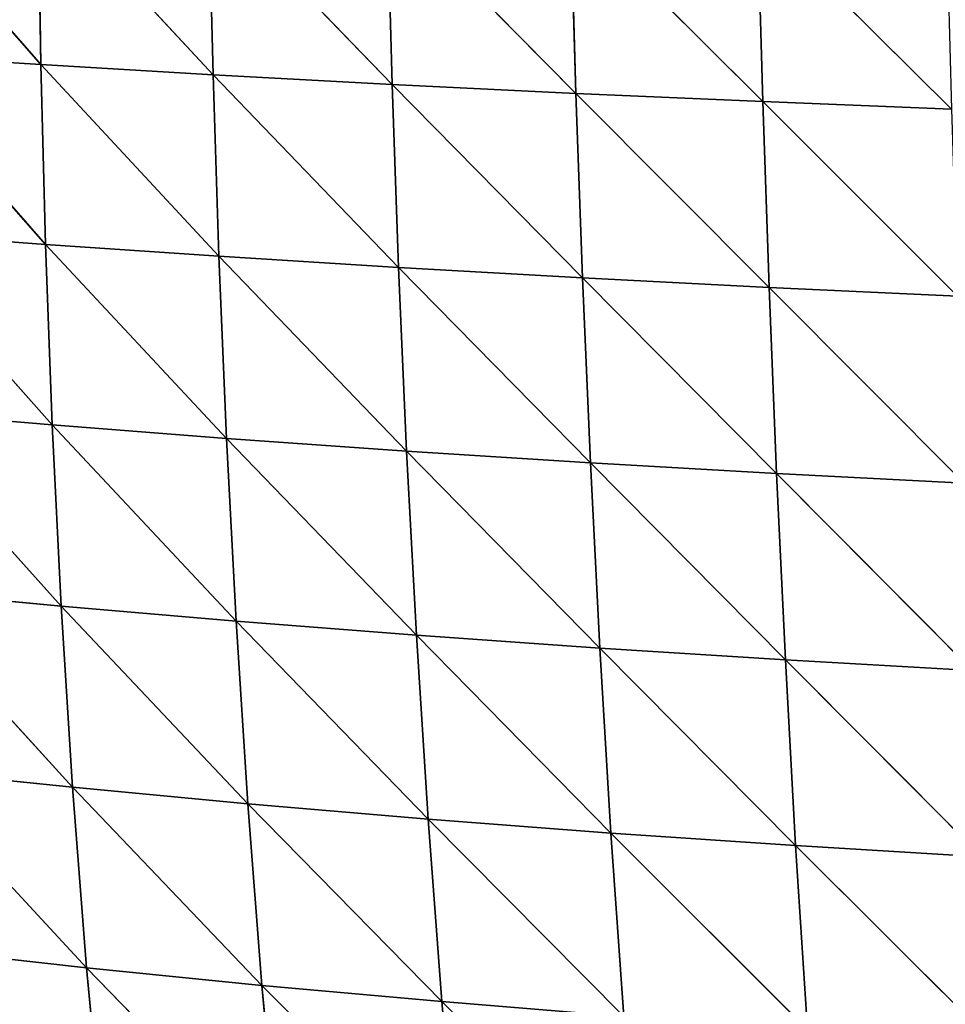
# Model space of a CAD drawing. Extents: x 21401 to 24489, y 10478 to 11704.
# Drawn here: x 21467 to 21530, y 11336 to 11403 of the extents above; entities that cross this region are included whole.
import ezdxf

# ---------------------------------------------------------------- set-up
doc = ezdxf.new("R2010")
doc.units = 0
doc.layers.get('0').update_dxf_attribs({"color": 13, "linetype": 'CONTINUOUS'})

msp = doc.modelspace()

# ---------------------------------------------------------------- linework, layer by layer
at = {"color": 37}
for p, q in [((21457.406, 11412.899, 92.014), (21468.589, 11400.132, 107.232)), ((21468.379, 11412.338, 108.611), (21468.589, 11400.132, 107.232)), ((21468.379, 11412.338, 108.611), (21480.337, 11399.443, 121.751)), ((21480.039, 11411.774, 123.756), (21480.337, 11399.443, 121.751)), ((21480.039, 11411.774, 123.756), (21492.563, 11398.784, 134.791)), ((21492.217, 11411.228, 137.358), (21492.563, 11398.784, 134.791)), ((21492.217, 11411.228, 137.358), (21505.109, 11398.168, 146.308)), ((21504.747, 11410.716, 149.372), (21505.109, 11398.168, 146.308)), ((21504.747, 11410.716, 149.372), (21517.867, 11397.605, 156.321)), ((21517.511, 11410.245, 159.818), (21530.759, 11397.099, 164.884)), ((21517.511, 11410.245, 159.818), (21517.867, 11397.605, 156.321)), ((21457.476, 11400.83, 91.311), (21468.91, 11387.85, 105.159)), ((21457.476, 11400.83, 91.311), (21468.589, 11400.132, 107.232)), ((21468.589, 11400.132, 107.232), (21468.91, 11387.85, 105.159)), ((21468.589, 11400.132, 107.232), (21480.738, 11387.04, 118.971)), ((21468.589, 11400.132, 107.232), (21480.337, 11399.443, 121.751)), ((21480.337, 11399.443, 121.751), (21492.563, 11398.784, 134.791)), ((21480.337, 11399.443, 121.751), (21480.738, 11387.04, 118.971)), ((21480.337, 11399.443, 121.751), (21493.004, 11386.271, 131.374)), ((21492.563, 11398.784, 134.791), (21505.109, 11398.168, 146.308)), ((21492.563, 11398.784, 134.791), (21493.004, 11386.271, 131.374)), ((21492.563, 11398.784, 134.791), (21505.558, 11385.558, 142.326)), ((21505.109, 11398.168, 146.308), (21505.558, 11385.558, 142.326)), ((21505.109, 11398.168, 146.308), (21518.299, 11384.908, 151.845)), ((21505.109, 11398.168, 146.308), (21517.867, 11397.605, 156.321)), ((21517.867, 11397.605, 156.321), (21530.759, 11397.099, 164.884)), ((21517.867, 11397.605, 156.321), (21531.158, 11384.325, 159.981)), ((21517.867, 11397.605, 156.321), (21518.299, 11384.908, 151.845)), ((21457.664, 11388.683, 90.006), (21469.363, 11375.524, 102.288)), ((21457.664, 11388.683, 90.006), (21468.91, 11387.85, 105.159)), ((21468.91, 11387.85, 105.159), (21480.738, 11387.04, 118.971)), ((21468.91, 11387.85, 105.159), (21469.363, 11375.524, 102.288)), ((21468.91, 11387.85, 105.159), (21481.259, 11374.598, 115.317)), ((21480.738, 11387.04, 118.971), (21481.259, 11374.598, 115.317)), ((21480.738, 11387.04, 118.971), (21493.552, 11373.727, 127.016)), ((21480.738, 11387.04, 118.971), (21493.004, 11386.271, 131.374)), ((21493.004, 11386.271, 131.374), (21493.552, 11373.727, 127.016)), ((21493.004, 11386.271, 131.374), (21506.101, 11372.922, 137.342)), ((21493.004, 11386.271, 131.374), (21505.558, 11385.558, 142.326)), ((21505.558, 11385.558, 142.326), (21506.101, 11372.922, 137.342)), ((21505.558, 11385.558, 142.326), (21518.814, 11372.193, 146.311)), ((21505.558, 11385.558, 142.326), (21518.299, 11384.908, 151.845)), ((21518.299, 11384.908, 151.845), (21531.158, 11384.325, 159.981)), ((21518.299, 11384.908, 151.845), (21518.814, 11372.193, 146.311)), ((21518.299, 11384.908, 151.845), (21531.627, 11371.541, 153.971)), ((21457.995, 11376.487, 87.987), (21469.363, 11375.524, 102.288)), ((21457.995, 11376.487, 87.987), (21469.967, 11363.145, 98.493)), ((21469.363, 11375.524, 102.288), (21481.259, 11374.598, 115.317)), ((21469.363, 11375.524, 102.288), (21469.967, 11363.145, 98.493)), ((21469.363, 11375.524, 102.288), (21481.914, 11362.113, 110.672)), ((21481.259, 11374.598, 115.317), (21493.552, 11373.727, 127.016)), ((21481.259, 11374.598, 115.317), (21481.914, 11362.113, 110.672)), ((21481.259, 11374.598, 115.317), (21494.219, 11361.149, 121.606)), ((21493.552, 11373.727, 127.016), (21506.101, 11372.922, 137.342)), ((21493.552, 11373.727, 127.016), (21494.219, 11361.149, 121.606)), ((21493.552, 11373.727, 127.016), (21506.749, 11360.264, 131.249)), ((21506.101, 11372.922, 137.342), (21518.814, 11372.193, 146.311)), ((21506.101, 11372.922, 137.342), (21506.749, 11360.264, 131.249)), ((21506.101, 11372.922, 137.342), (21519.418, 11359.465, 139.618)), ((21518.814, 11372.193, 146.311), (21531.627, 11371.541, 153.971)), ((21518.814, 11372.193, 146.311), (21519.418, 11359.465, 139.618)), ((21518.814, 11372.193, 146.311), (21532.171, 11358.754, 146.753)), ((21458.493, 11364.227, 85.121), (21469.967, 11363.145, 98.493)), ((21458.493, 11364.227, 85.121), (21470.74, 11350.765, 93.653)), ((21469.967, 11363.145, 98.493), (21481.914, 11362.113, 110.672)), ((21469.967, 11363.145, 98.493), (21470.74, 11350.765, 93.653)), ((21469.967, 11363.145, 98.493), (21482.717, 11349.64, 104.928)), ((21481.914, 11362.113, 110.672), (21494.219, 11361.149, 121.606)), ((21481.914, 11362.113, 110.672), (21482.717, 11349.64, 104.928)), ((21481.914, 11362.113, 110.672), (21495.016, 11348.594, 115.047)), ((21494.219, 11361.149, 121.606), (21495.016, 11348.594, 115.047)), ((21494.219, 11361.149, 121.606), (21507.507, 11347.641, 123.96)), ((21494.219, 11361.149, 121.606), (21506.749, 11360.264, 131.249)), ((21506.749, 11360.264, 131.249), (21507.507, 11347.641, 123.96)), ((21506.749, 11360.264, 131.249), (21520.117, 11346.784, 131.681)), ((21506.749, 11360.264, 131.249), (21519.418, 11359.465, 139.618)), ((21519.418, 11359.465, 139.618), (21520.117, 11346.784, 131.681)), ((21519.418, 11359.465, 139.618), (21532.795, 11346.024, 138.248)), ((21519.418, 11359.465, 139.618), (21532.171, 11358.754, 146.753)), ((21459.183, 11351.955, 81.273), (21471.7, 11338.435, 87.641)), ((21459.183, 11351.955, 81.273), (21470.74, 11350.765, 93.653)), ((21470.74, 11350.765, 93.653), (21471.7, 11338.435, 87.641)), ((21470.74, 11350.765, 93.653), (21483.681, 11337.231, 97.976)), ((21470.74, 11350.765, 93.653), (21482.717, 11349.64, 104.928)), ((21482.717, 11349.64, 104.928), (21483.681, 11337.231, 97.976)), ((21482.717, 11349.64, 104.928), (21495.95, 11336.119, 107.242)), ((21482.717, 11349.64, 104.928), (21495.016, 11348.594, 115.047)), ((21495.016, 11348.594, 115.047), (21507.507, 11347.641, 123.96)), ((21495.016, 11348.594, 115.047), (21495.95, 11336.119, 107.242)), ((21495.016, 11348.594, 115.047), (21508.384, 11335.111, 115.386)), ((21507.507, 11347.641, 123.96), (21520.117, 11346.784, 131.681)), ((21507.507, 11347.641, 123.96), (21508.384, 11335.111, 115.386)), ((21507.507, 11347.641, 123.96), (21520.915, 11334.212, 122.419)), ((21520.117, 11346.784, 131.681), (21532.795, 11346.024, 138.248)), ((21520.117, 11346.784, 131.681), (21520.915, 11334.212, 122.419)), ((21520.117, 11346.784, 131.681), (21533.502, 11333.419, 128.379)), ((21460.091, 11339.717, 76.292), (21471.7, 11338.435, 87.641)), ((21471.7, 11338.435, 87.641), (21483.681, 11337.231, 97.976)), ((21471.7, 11338.435, 87.641), (21472.861, 11326.226, 80.339)), ((21471.7, 11338.435, 87.641), (21484.814, 11324.958, 89.72)), ((21483.681, 11337.231, 97.976), (21484.814, 11324.958, 89.72)), ((21483.681, 11337.231, 97.976), (21497.028, 11323.796, 98.111)), ((21483.681, 11337.231, 97.976), (21495.95, 11336.119, 107.242)), ((21495.95, 11336.119, 107.242), (21497.028, 11323.796, 98.111)), ((21495.95, 11336.119, 107.242), (21509.382, 11322.753, 105.455)), ((21495.95, 11336.119, 107.242), (21508.384, 11335.111, 115.386))]:
    msp.add_line(p, q, dxfattribs=at)

# ---------------------------------------------------------------- meshes
mesh = msp.add_polyface(dxfattribs=at)
corners = [(21457.406, 11412.899, 92.014), (21468.589, 11400.132, 107.232), (21457.476, 11400.83, 91.311)]
mesh.append_faces([[corners[k] for k in face] for face in [(0, 1, 2)]], dxfattribs={"color": 37})
mesh = msp.add_polyface(dxfattribs=at)
corners = [(21457.406, 11412.899, 92.014), (21468.379, 11412.338, 108.611), (21468.589, 11400.132, 107.232)]
mesh.append_faces([[corners[k] for k in face] for face in [(0, 1, 2)]], dxfattribs={"color": 37})
mesh = msp.add_polyface(dxfattribs=at)
corners = [(21468.379, 11412.338, 108.611), (21480.337, 11399.443, 121.751), (21468.589, 11400.132, 107.232)]
mesh.append_faces([[corners[k] for k in face] for face in [(0, 1, 2)]], dxfattribs={"color": 37})
mesh = msp.add_polyface(dxfattribs=at)
corners = [(21468.379, 11412.338, 108.611), (21480.039, 11411.774, 123.756), (21480.337, 11399.443, 121.751)]
mesh.append_faces([[corners[k] for k in face] for face in [(0, 1, 2)]], dxfattribs={"color": 37})
mesh = msp.add_polyface(dxfattribs=at)
corners = [(21480.039, 11411.774, 123.756), (21492.563, 11398.784, 134.791), (21480.337, 11399.443, 121.751)]
mesh.append_faces([[corners[k] for k in face] for face in [(0, 1, 2)]], dxfattribs={"color": 37})
mesh = msp.add_polyface(dxfattribs=at)
corners = [(21480.039, 11411.774, 123.756), (21492.217, 11411.228, 137.358), (21492.563, 11398.784, 134.791)]
mesh.append_faces([[corners[k] for k in face] for face in [(0, 1, 2)]], dxfattribs={"color": 37})
mesh = msp.add_polyface(dxfattribs=at)
corners = [(21505.109, 11398.168, 146.308), (21492.563, 11398.784, 134.791), (21492.217, 11411.228, 137.358)]
mesh.append_faces([[corners[k] for k in face] for face in [(0, 1, 2)]], dxfattribs={"color": 37})
mesh = msp.add_polyface(dxfattribs=at)
corners = [(21505.109, 11398.168, 146.308), (21492.217, 11411.228, 137.358), (21504.747, 11410.716, 149.372)]
mesh.append_faces([[corners[k] for k in face] for face in [(0, 1, 2)]], dxfattribs={"color": 37})
mesh = msp.add_polyface(dxfattribs=at)
corners = [(21517.867, 11397.605, 156.321), (21505.109, 11398.168, 146.308), (21504.747, 11410.716, 149.372)]
mesh.append_faces([[corners[k] for k in face] for face in [(0, 1, 2)]], dxfattribs={"color": 37})
mesh = msp.add_polyface(dxfattribs=at)
corners = [(21517.867, 11397.605, 156.321), (21504.747, 11410.716, 149.372), (21517.511, 11410.245, 159.818)]
mesh.append_faces([[corners[k] for k in face] for face in [(0, 1, 2)]], dxfattribs={"color": 37})
mesh = msp.add_polyface(dxfattribs=at)
corners = [(21530.759, 11397.099, 164.884), (21517.867, 11397.605, 156.321), (21517.511, 11410.245, 159.818)]
mesh.append_faces([[corners[k] for k in face] for face in [(0, 1, 2)]], dxfattribs={"color": 37})
mesh = msp.add_polyface(dxfattribs=at)
corners = [(21530.759, 11397.099, 164.884), (21517.511, 11410.245, 159.818), (21530.426, 11409.822, 168.753)]
mesh.append_faces([[corners[k] for k in face] for face in [(0, 1, 2)]], dxfattribs={"color": 37})
mesh = msp.add_polyface(dxfattribs=at)
corners = [(21457.476, 11400.83, 91.311), (21468.91, 11387.85, 105.159), (21457.664, 11388.683, 90.006)]
mesh.append_faces([[corners[k] for k in face] for face in [(0, 1, 2)]], dxfattribs={"color": 37})
mesh = msp.add_polyface(dxfattribs=at)
corners = [(21457.476, 11400.83, 91.311), (21468.589, 11400.132, 107.232), (21468.91, 11387.85, 105.159)]
mesh.append_faces([[corners[k] for k in face] for face in [(0, 1, 2)]], dxfattribs={"color": 37})
mesh = msp.add_polyface(dxfattribs=at)
corners = [(21468.589, 11400.132, 107.232), (21480.738, 11387.04, 118.971), (21468.91, 11387.85, 105.159)]
mesh.append_faces([[corners[k] for k in face] for face in [(0, 1, 2)]], dxfattribs={"color": 37})
mesh = msp.add_polyface(dxfattribs=at)
corners = [(21468.589, 11400.132, 107.232), (21480.337, 11399.443, 121.751), (21480.738, 11387.04, 118.971)]
mesh.append_faces([[corners[k] for k in face] for face in [(0, 1, 2)]], dxfattribs={"color": 37})
mesh = msp.add_polyface(dxfattribs=at)
corners = [(21480.337, 11399.443, 121.751), (21493.004, 11386.271, 131.374), (21480.738, 11387.04, 118.971)]
mesh.append_faces([[corners[k] for k in face] for face in [(0, 1, 2)]], dxfattribs={"color": 37})
mesh = msp.add_polyface(dxfattribs=at)
corners = [(21480.337, 11399.443, 121.751), (21492.563, 11398.784, 134.791), (21493.004, 11386.271, 131.374)]
mesh.append_faces([[corners[k] for k in face] for face in [(0, 1, 2)]], dxfattribs={"color": 37})
mesh = msp.add_polyface(dxfattribs=at)
corners = [(21505.558, 11385.558, 142.326), (21493.004, 11386.271, 131.374), (21492.563, 11398.784, 134.791)]
mesh.append_faces([[corners[k] for k in face] for face in [(0, 1, 2)]], dxfattribs={"color": 37})
mesh = msp.add_polyface(dxfattribs=at)
corners = [(21505.558, 11385.558, 142.326), (21492.563, 11398.784, 134.791), (21505.109, 11398.168, 146.308)]
mesh.append_faces([[corners[k] for k in face] for face in [(0, 1, 2)]], dxfattribs={"color": 37})
mesh = msp.add_polyface(dxfattribs=at)
corners = [(21518.299, 11384.908, 151.845), (21505.558, 11385.558, 142.326), (21505.109, 11398.168, 146.308)]
mesh.append_faces([[corners[k] for k in face] for face in [(0, 1, 2)]], dxfattribs={"color": 37})
mesh = msp.add_polyface(dxfattribs=at)
corners = [(21518.299, 11384.908, 151.845), (21505.109, 11398.168, 146.308), (21517.867, 11397.605, 156.321)]
mesh.append_faces([[corners[k] for k in face] for face in [(0, 1, 2)]], dxfattribs={"color": 37})
mesh = msp.add_polyface(dxfattribs=at)
corners = [(21531.158, 11384.325, 159.981), (21518.299, 11384.908, 151.845), (21517.867, 11397.605, 156.321)]
mesh.append_faces([[corners[k] for k in face] for face in [(0, 1, 2)]], dxfattribs={"color": 37})
mesh = msp.add_polyface(dxfattribs=at)
corners = [(21531.158, 11384.325, 159.981), (21517.867, 11397.605, 156.321), (21530.759, 11397.099, 164.884)]
mesh.append_faces([[corners[k] for k in face] for face in [(0, 1, 2)]], dxfattribs={"color": 37})
mesh = msp.add_polyface(dxfattribs=at)
corners = [(21457.664, 11388.683, 90.006), (21469.363, 11375.524, 102.288), (21457.995, 11376.487, 87.987)]
mesh.append_faces([[corners[k] for k in face] for face in [(0, 1, 2)]], dxfattribs={"color": 37})
mesh = msp.add_polyface(dxfattribs=at)
corners = [(21457.664, 11388.683, 90.006), (21468.91, 11387.85, 105.159), (21469.363, 11375.524, 102.288)]
mesh.append_faces([[corners[k] for k in face] for face in [(0, 1, 2)]], dxfattribs={"color": 37})
mesh = msp.add_polyface(dxfattribs=at)
corners = [(21468.91, 11387.85, 105.159), (21481.259, 11374.598, 115.317), (21469.363, 11375.524, 102.288)]
mesh.append_faces([[corners[k] for k in face] for face in [(0, 1, 2)]], dxfattribs={"color": 37})
mesh = msp.add_polyface(dxfattribs=at)
corners = [(21468.91, 11387.85, 105.159), (21480.738, 11387.04, 118.971), (21481.259, 11374.598, 115.317)]
mesh.append_faces([[corners[k] for k in face] for face in [(0, 1, 2)]], dxfattribs={"color": 37})
mesh = msp.add_polyface(dxfattribs=at)
corners = [(21493.552, 11373.727, 127.016), (21481.259, 11374.598, 115.317), (21480.738, 11387.04, 118.971)]
mesh.append_faces([[corners[k] for k in face] for face in [(0, 1, 2)]], dxfattribs={"color": 37})
mesh = msp.add_polyface(dxfattribs=at)
corners = [(21480.738, 11387.04, 118.971), (21493.004, 11386.271, 131.374), (21493.552, 11373.727, 127.016)]
mesh.append_faces([[corners[k] for k in face] for face in [(0, 1, 2)]], dxfattribs={"color": 37})
mesh = msp.add_polyface(dxfattribs=at)
corners = [(21506.101, 11372.922, 137.342), (21493.552, 11373.727, 127.016), (21493.004, 11386.271, 131.374)]
mesh.append_faces([[corners[k] for k in face] for face in [(0, 1, 2)]], dxfattribs={"color": 37})
mesh = msp.add_polyface(dxfattribs=at)
corners = [(21506.101, 11372.922, 137.342), (21493.004, 11386.271, 131.374), (21505.558, 11385.558, 142.326)]
mesh.append_faces([[corners[k] for k in face] for face in [(0, 1, 2)]], dxfattribs={"color": 37})
mesh = msp.add_polyface(dxfattribs=at)
corners = [(21518.814, 11372.193, 146.311), (21506.101, 11372.922, 137.342), (21505.558, 11385.558, 142.326)]
mesh.append_faces([[corners[k] for k in face] for face in [(0, 1, 2)]], dxfattribs={"color": 37})
mesh = msp.add_polyface(dxfattribs=at)
corners = [(21518.814, 11372.193, 146.311), (21505.558, 11385.558, 142.326), (21518.299, 11384.908, 151.845)]
mesh.append_faces([[corners[k] for k in face] for face in [(0, 1, 2)]], dxfattribs={"color": 37})
mesh = msp.add_polyface(dxfattribs=at)
corners = [(21531.627, 11371.541, 153.971), (21518.814, 11372.193, 146.311), (21518.299, 11384.908, 151.845)]
mesh.append_faces([[corners[k] for k in face] for face in [(0, 1, 2)]], dxfattribs={"color": 37})
mesh = msp.add_polyface(dxfattribs=at)
corners = [(21531.627, 11371.541, 153.971), (21518.299, 11384.908, 151.845), (21531.158, 11384.325, 159.981)]
mesh.append_faces([[corners[k] for k in face] for face in [(0, 1, 2)]], dxfattribs={"color": 37})
mesh = msp.add_polyface(dxfattribs=at)
corners = [(21457.995, 11376.487, 87.987), (21469.967, 11363.145, 98.493), (21458.493, 11364.227, 85.121)]
mesh.append_faces([[corners[k] for k in face] for face in [(0, 1, 2)]], dxfattribs={"color": 37})
mesh = msp.add_polyface(dxfattribs=at)
corners = [(21457.995, 11376.487, 87.987), (21469.363, 11375.524, 102.288), (21469.967, 11363.145, 98.493)]
mesh.append_faces([[corners[k] for k in face] for face in [(0, 1, 2)]], dxfattribs={"color": 37})
mesh = msp.add_polyface(dxfattribs=at)
corners = [(21469.363, 11375.524, 102.288), (21481.914, 11362.113, 110.672), (21469.967, 11363.145, 98.493)]
mesh.append_faces([[corners[k] for k in face] for face in [(0, 1, 2)]], dxfattribs={"color": 37})
mesh = msp.add_polyface(dxfattribs=at)
corners = [(21469.363, 11375.524, 102.288), (21481.259, 11374.598, 115.317), (21481.914, 11362.113, 110.672)]
mesh.append_faces([[corners[k] for k in face] for face in [(0, 1, 2)]], dxfattribs={"color": 37})
mesh = msp.add_polyface(dxfattribs=at)
corners = [(21494.219, 11361.149, 121.606), (21481.914, 11362.113, 110.672), (21481.259, 11374.598, 115.317)]
mesh.append_faces([[corners[k] for k in face] for face in [(0, 1, 2)]], dxfattribs={"color": 37})
mesh = msp.add_polyface(dxfattribs=at)
corners = [(21494.219, 11361.149, 121.606), (21481.259, 11374.598, 115.317), (21493.552, 11373.727, 127.016)]
mesh.append_faces([[corners[k] for k in face] for face in [(0, 1, 2)]], dxfattribs={"color": 37})
mesh = msp.add_polyface(dxfattribs=at)
corners = [(21506.749, 11360.264, 131.249), (21494.219, 11361.149, 121.606), (21493.552, 11373.727, 127.016)]
mesh.append_faces([[corners[k] for k in face] for face in [(0, 1, 2)]], dxfattribs={"color": 37})
mesh = msp.add_polyface(dxfattribs=at)
corners = [(21506.749, 11360.264, 131.249), (21493.552, 11373.727, 127.016), (21506.101, 11372.922, 137.342)]
mesh.append_faces([[corners[k] for k in face] for face in [(0, 1, 2)]], dxfattribs={"color": 37})
mesh = msp.add_polyface(dxfattribs=at)
corners = [(21519.418, 11359.465, 139.618), (21506.749, 11360.264, 131.249), (21506.101, 11372.922, 137.342)]
mesh.append_faces([[corners[k] for k in face] for face in [(0, 1, 2)]], dxfattribs={"color": 37})
mesh = msp.add_polyface(dxfattribs=at)
corners = [(21519.418, 11359.465, 139.618), (21506.101, 11372.922, 137.342), (21518.814, 11372.193, 146.311)]
mesh.append_faces([[corners[k] for k in face] for face in [(0, 1, 2)]], dxfattribs={"color": 37})
mesh = msp.add_polyface(dxfattribs=at)
corners = [(21532.171, 11358.754, 146.753), (21519.418, 11359.465, 139.618), (21518.814, 11372.193, 146.311)]
mesh.append_faces([[corners[k] for k in face] for face in [(0, 1, 2)]], dxfattribs={"color": 37})
mesh = msp.add_polyface(dxfattribs=at)
corners = [(21532.171, 11358.754, 146.753), (21518.814, 11372.193, 146.311), (21531.627, 11371.541, 153.971)]
mesh.append_faces([[corners[k] for k in face] for face in [(0, 1, 2)]], dxfattribs={"color": 37})
mesh = msp.add_polyface(dxfattribs=at)
corners = [(21458.493, 11364.227, 85.121), (21470.74, 11350.765, 93.653), (21459.183, 11351.955, 81.273)]
mesh.append_faces([[corners[k] for k in face] for face in [(0, 1, 2)]], dxfattribs={"color": 37})
mesh = msp.add_polyface(dxfattribs=at)
corners = [(21458.493, 11364.227, 85.121), (21469.967, 11363.145, 98.493), (21470.74, 11350.765, 93.653)]
mesh.append_faces([[corners[k] for k in face] for face in [(0, 1, 2)]], dxfattribs={"color": 37})
mesh = msp.add_polyface(dxfattribs=at)
corners = [(21482.717, 11349.64, 104.928), (21470.74, 11350.765, 93.653), (21469.967, 11363.145, 98.493)]
mesh.append_faces([[corners[k] for k in face] for face in [(0, 1, 2)]], dxfattribs={"color": 37})
mesh = msp.add_polyface(dxfattribs=at)
corners = [(21469.967, 11363.145, 98.493), (21481.914, 11362.113, 110.672), (21482.717, 11349.64, 104.928)]
mesh.append_faces([[corners[k] for k in face] for face in [(0, 1, 2)]], dxfattribs={"color": 37})
mesh = msp.add_polyface(dxfattribs=at)
corners = [(21495.016, 11348.594, 115.047), (21482.717, 11349.64, 104.928), (21481.914, 11362.113, 110.672)]
mesh.append_faces([[corners[k] for k in face] for face in [(0, 1, 2)]], dxfattribs={"color": 37})
mesh = msp.add_polyface(dxfattribs=at)
corners = [(21495.016, 11348.594, 115.047), (21481.914, 11362.113, 110.672), (21494.219, 11361.149, 121.606)]
mesh.append_faces([[corners[k] for k in face] for face in [(0, 1, 2)]], dxfattribs={"color": 37})
mesh = msp.add_polyface(dxfattribs=at)
corners = [(21507.507, 11347.641, 123.96), (21495.016, 11348.594, 115.047), (21494.219, 11361.149, 121.606)]
mesh.append_faces([[corners[k] for k in face] for face in [(0, 1, 2)]], dxfattribs={"color": 37})
mesh = msp.add_polyface(dxfattribs=at)
corners = [(21507.507, 11347.641, 123.96), (21494.219, 11361.149, 121.606), (21506.749, 11360.264, 131.249)]
mesh.append_faces([[corners[k] for k in face] for face in [(0, 1, 2)]], dxfattribs={"color": 37})
mesh = msp.add_polyface(dxfattribs=at)
corners = [(21520.117, 11346.784, 131.681), (21507.507, 11347.641, 123.96), (21506.749, 11360.264, 131.249)]
mesh.append_faces([[corners[k] for k in face] for face in [(0, 1, 2)]], dxfattribs={"color": 37})
mesh = msp.add_polyface(dxfattribs=at)
corners = [(21520.117, 11346.784, 131.681), (21506.749, 11360.264, 131.249), (21519.418, 11359.465, 139.618)]
mesh.append_faces([[corners[k] for k in face] for face in [(0, 1, 2)]], dxfattribs={"color": 37})
mesh = msp.add_polyface(dxfattribs=at)
corners = [(21532.795, 11346.024, 138.248), (21520.117, 11346.784, 131.681), (21519.418, 11359.465, 139.618)]
mesh.append_faces([[corners[k] for k in face] for face in [(0, 1, 2)]], dxfattribs={"color": 37})
mesh = msp.add_polyface(dxfattribs=at)
corners = [(21532.795, 11346.024, 138.248), (21519.418, 11359.465, 139.618), (21532.171, 11358.754, 146.753)]
mesh.append_faces([[corners[k] for k in face] for face in [(0, 1, 2)]], dxfattribs={"color": 37})
mesh = msp.add_polyface(dxfattribs=at)
corners = [(21459.183, 11351.955, 81.273), (21471.7, 11338.435, 87.641), (21460.091, 11339.717, 76.292)]
mesh.append_faces([[corners[k] for k in face] for face in [(0, 1, 2)]], dxfattribs={"color": 37})
mesh = msp.add_polyface(dxfattribs=at)
corners = [(21459.183, 11351.955, 81.273), (21470.74, 11350.765, 93.653), (21471.7, 11338.435, 87.641)]
mesh.append_faces([[corners[k] for k in face] for face in [(0, 1, 2)]], dxfattribs={"color": 37})
mesh = msp.add_polyface(dxfattribs=at)
corners = [(21483.681, 11337.231, 97.976), (21471.7, 11338.435, 87.641), (21470.74, 11350.765, 93.653)]
mesh.append_faces([[corners[k] for k in face] for face in [(0, 1, 2)]], dxfattribs={"color": 37})
mesh = msp.add_polyface(dxfattribs=at)
corners = [(21470.74, 11350.765, 93.653), (21482.717, 11349.64, 104.928), (21483.681, 11337.231, 97.976)]
mesh.append_faces([[corners[k] for k in face] for face in [(0, 1, 2)]], dxfattribs={"color": 37})
mesh = msp.add_polyface(dxfattribs=at)
corners = [(21495.95, 11336.119, 107.242), (21483.681, 11337.231, 97.976), (21482.717, 11349.64, 104.928)]
mesh.append_faces([[corners[k] for k in face] for face in [(0, 1, 2)]], dxfattribs={"color": 37})
mesh = msp.add_polyface(dxfattribs=at)
corners = [(21495.95, 11336.119, 107.242), (21482.717, 11349.64, 104.928), (21495.016, 11348.594, 115.047)]
mesh.append_faces([[corners[k] for k in face] for face in [(0, 1, 2)]], dxfattribs={"color": 37})
mesh = msp.add_polyface(dxfattribs=at)
corners = [(21508.384, 11335.111, 115.386), (21495.95, 11336.119, 107.242), (21495.016, 11348.594, 115.047)]
mesh.append_faces([[corners[k] for k in face] for face in [(0, 1, 2)]], dxfattribs={"color": 37})
mesh = msp.add_polyface(dxfattribs=at)
corners = [(21508.384, 11335.111, 115.386), (21495.016, 11348.594, 115.047), (21507.507, 11347.641, 123.96)]
mesh.append_faces([[corners[k] for k in face] for face in [(0, 1, 2)]], dxfattribs={"color": 37})
mesh = msp.add_polyface(dxfattribs=at)
corners = [(21520.915, 11334.212, 122.419), (21508.384, 11335.111, 115.386), (21507.507, 11347.641, 123.96)]
mesh.append_faces([[corners[k] for k in face] for face in [(0, 1, 2)]], dxfattribs={"color": 37})
mesh = msp.add_polyface(dxfattribs=at)
corners = [(21520.915, 11334.212, 122.419), (21507.507, 11347.641, 123.96), (21520.117, 11346.784, 131.681)]
mesh.append_faces([[corners[k] for k in face] for face in [(0, 1, 2)]], dxfattribs={"color": 37})
mesh = msp.add_polyface(dxfattribs=at)
corners = [(21533.502, 11333.419, 128.379), (21520.915, 11334.212, 122.419), (21520.117, 11346.784, 131.681)]
mesh.append_faces([[corners[k] for k in face] for face in [(0, 1, 2)]], dxfattribs={"color": 37})
mesh = msp.add_polyface(dxfattribs=at)
corners = [(21533.502, 11333.419, 128.379), (21520.117, 11346.784, 131.681), (21532.795, 11346.024, 138.248)]
mesh.append_faces([[corners[k] for k in face] for face in [(0, 1, 2)]], dxfattribs={"color": 37})
mesh = msp.add_polyface(dxfattribs=at)
corners = [(21472.861, 11326.226, 80.339), (21461.236, 11327.586, 70.029), (21460.091, 11339.717, 76.292)]
mesh.append_faces([[corners[k] for k in face] for face in [(0, 1, 2)]], dxfattribs={"color": 37})
mesh = msp.add_polyface(dxfattribs=at)
corners = [(21460.091, 11339.717, 76.292), (21471.7, 11338.435, 87.641), (21472.861, 11326.226, 80.339)]
mesh.append_faces([[corners[k] for k in face] for face in [(0, 1, 2)]], dxfattribs={"color": 37})
mesh = msp.add_polyface(dxfattribs=at)
corners = [(21484.814, 11324.958, 89.72), (21472.861, 11326.226, 80.339), (21471.7, 11338.435, 87.641)]
mesh.append_faces([[corners[k] for k in face] for face in [(0, 1, 2)]], dxfattribs={"color": 37})
mesh = msp.add_polyface(dxfattribs=at)
corners = [(21484.814, 11324.958, 89.72), (21471.7, 11338.435, 87.641), (21483.681, 11337.231, 97.976)]
mesh.append_faces([[corners[k] for k in face] for face in [(0, 1, 2)]], dxfattribs={"color": 37})
mesh = msp.add_polyface(dxfattribs=at)
corners = [(21497.028, 11323.796, 98.111), (21484.814, 11324.958, 89.72), (21483.681, 11337.231, 97.976)]
mesh.append_faces([[corners[k] for k in face] for face in [(0, 1, 2)]], dxfattribs={"color": 37})
mesh = msp.add_polyface(dxfattribs=at)
corners = [(21497.028, 11323.796, 98.111), (21483.681, 11337.231, 97.976), (21495.95, 11336.119, 107.242)]
mesh.append_faces([[corners[k] for k in face] for face in [(0, 1, 2)]], dxfattribs={"color": 37})
mesh = msp.add_polyface(dxfattribs=at)
corners = [(21509.382, 11322.753, 105.455), (21497.028, 11323.796, 98.111), (21495.95, 11336.119, 107.242)]
mesh.append_faces([[corners[k] for k in face] for face in [(0, 1, 2)]], dxfattribs={"color": 37})
mesh = msp.add_polyface(dxfattribs=at)
corners = [(21509.382, 11322.753, 105.455), (21495.95, 11336.119, 107.242), (21508.384, 11335.111, 115.386)]
mesh.append_faces([[corners[k] for k in face] for face in [(0, 1, 2)]], dxfattribs={"color": 37})

doc.saveas('drawing.dxf')
